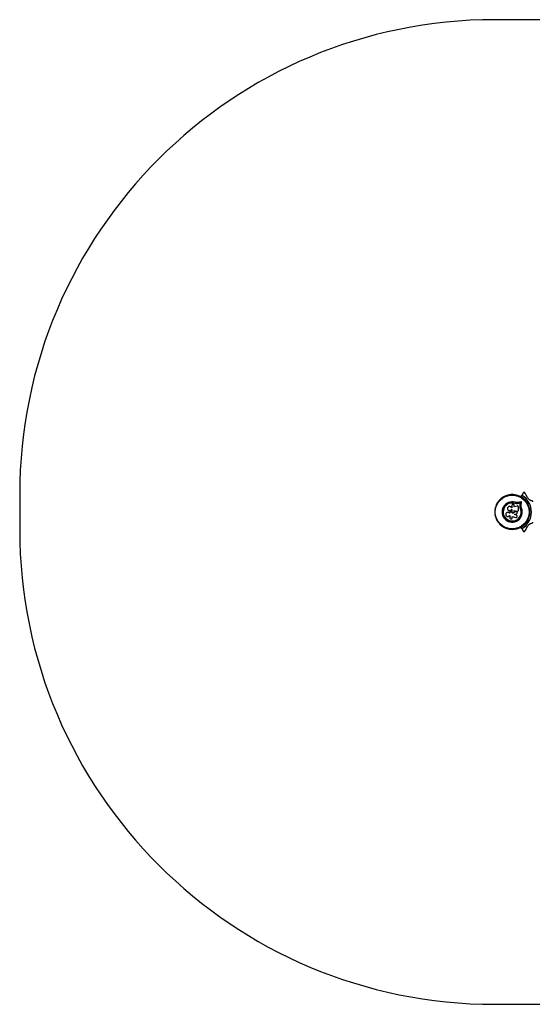
# Model space of a CAD drawing. Units: millimetres. Extents: x 770 to 9732, y 941 to 4267.
# Drawn here: x 770 to 2388, y 1049 to 4159 of the extents above; entities that cross this region are included whole.
import ezdxf

# ---------------------------------------------------------------- set-up
doc = ezdxf.new("R2010")
doc.units = ezdxf.units.MM

msp = doc.modelspace()

# ---------------------------------------------------------------- linework, layer by layer
at = {"color": 7, "linetype": 'Continuous', "lineweight": 25, "ltscale": 50}
for p, q in [((3780.8, 4158.7), (2269.8, 4158.7)), ((769.8, 2658.7), (769.8, 2548.7)), ((2316.3, 2657), (2315.9, 2657)), ((2333.8, 2657), (2333.3, 2657)), ((2352.6, 2651.6), (2355.9, 2657.3)), ((2356.2, 2655.9), (2353.8, 2651.7)), ((2359.8, 2664.1), (2355.9, 2657.3)), ((2274.5, 2623), (2274.2, 2622.6)), ((2283.2, 2638.1), (2282.9, 2637.7)), ((2323.6, 2616.8), (2322.8, 2616.8)), ((2323.6, 2624.2), (2323.6, 2616.8)), ((2331.3, 2620.1), (2331.3, 2624.2)), ((2340.1, 2622.6), (2331.3, 2620.1)), ((2333.2, 2630.9), (2333.2, 2631)), ((2337.6, 2630.1), (2333.2, 2630.9)), ((2335.9, 2630.4), (2333.2, 2630.9)), ((2338.2, 2630), (2337.6, 2630.1)), ((2352.2, 2636.1), (2344.1, 2634.2)), ((2350.5, 2632), (2344.9, 2630.7)), ((2344.9, 2630.7), (2345, 2630.8)), ((2350.6, 2632.2), (2345, 2630.8)), ((2345.2, 2610.4), (2345.2, 2618.7)), ((2349.5, 2621.5), (2349.7, 2626.2)), ((2349.5, 2621.5), (2349.6, 2621.6)), ((2350, 2618), (2349.5, 2621.5)), ((2349.6, 2621.6), (2349.8, 2626.3)), ((2349.7, 2626.2), (2350.5, 2632)), ((2349.7, 2626.2), (2349.8, 2626.3)), ((2349.8, 2626.3), (2350.6, 2632.2)), ((2351.1, 2614.6), (2350, 2618)), ((2350.5, 2632), (2350.6, 2632.2)), ((2351.1, 2614.6), (2351.2, 2614.7)), ((2353.1, 2621.8), (2353.3, 2625.9)), ((2353.3, 2625.9), (2354.4, 2634.1)), ((2366.7, 2637.7), (2366.5, 2638.1)), ((2370.3, 2634.6), (2369.1, 2633.9)), ((2372.9, 2631.5), (2372.2, 2631.7)), ((2372.7, 2630.8), (2372.9, 2631.5)), ((2372.8, 2632.5), (2374.1, 2632.2)), ((2374.1, 2632.2), (2372.9, 2631.5)), ((2373.1, 2627), (2374.3, 2627.7)), ((2374.1, 2632.2), (2373.8, 2630.9)), ((2375.4, 2622.6), (2375.2, 2623)), ((2274.2, 2584.9), (2274.5, 2584.5)), ((2310.6, 2602.6), (2310.6, 2602.6)), ((2314, 2608.5), (2314, 2608.5)), ((2317.6, 2600.1), (2316.3, 2600.1)), ((2316.3, 2600.1), (2316.3, 2600.1)), ((2317.6, 2600.1), (2316.3, 2600.1)), ((2316.4, 2592.2), (2316.5, 2592.2)), ((2316.6, 2592.3), (2317.4, 2592.3)), ((2317.4, 2592.3), (2317.4, 2585.4)), ((2317.6, 2605.4), (2317.6, 2600.1)), ((2319.7, 2607.4), (2318.9, 2607.1)), ((2321.7, 2607), (2321.7, 2607)), ((2322.2, 2605.4), (2322.2, 2605.8)), ((2322.2, 2605.8), (2322.2, 2605.8)), ((2322.2, 2605.4), (2322.2, 2605.8)), ((2322.2, 2605.4), (2322.2, 2605.4)), ((2322.7, 2612), (2323.6, 2612)), ((2322.7, 2612), (2322.7, 2612)), ((2322.7, 2612), (2323.6, 2612)), ((2323.6, 2612), (2323.6, 2605.4)), ((2324.9, 2589.9), (2335.8, 2586.6)), ((2324.9, 2585.4), (2324.9, 2589.9)), ((2331.2, 2609), (2340.4, 2606.7)), ((2331.3, 2609), (2340.5, 2606.7)), ((2331.3, 2605.4), (2331.3, 2609)), ((2336, 2605.4), (2332.5, 2604.2)), ((2336, 2605.3), (2332.5, 2604.2)), ((2332.5, 2604.2), (2332.5, 2604.2)), ((2332.6, 2595.6), (2338.7, 2598.2)), ((2338.1, 2593.9), (2332.6, 2595.6)), ((2338, 2593.9), (2332.6, 2595.6)), ((2336, 2605.3), (2336, 2605.4)), ((2336.6, 2605.4), (2336, 2605.3)), ((2336.7, 2605.5), (2336.6, 2605.5)), ((2339.2, 2593.3), (2338, 2593.9)), ((2338, 2593.9), (2338.1, 2593.9)), ((2339.3, 2593.3), (2339.2, 2593.3)), ((2340.4, 2606.7), (2340.5, 2606.7)), ((2340.4, 2606.7), (2340.8, 2606.7)), ((2342, 2606.6), (2342.1, 2606.7)), ((2375.2, 2584.5), (2375.4, 2584.9)), ((2379.7, 2605.7), (2379.1, 2605.7)), ((2379.1, 2601.7), (2379.7, 2601.7)), ((2379.8, 2604.2), (2379.8, 2603.8)), ((2380.3, 2603.7), (2379.8, 2604.2)), ((2379.8, 2603.7), (2379.8, 2603.2)), ((2379.8, 2603.2), (2380.3, 2603.7)), ((2381.7, 2603.7), (2380.3, 2603.7)), ((2380.8, 2604.7), (2381.7, 2603.7)), ((2381.7, 2603.7), (2380.8, 2602.8)), ((2282.9, 2569.8), (2283.2, 2569.3)), ((2315.9, 2550.5), (2316.3, 2550.5)), ((2333.3, 2550.5), (2333.8, 2550.5)), ((2355.9, 2550.2), (2352.6, 2555.9)), ((2353.8, 2555.8), (2356.2, 2551.5)), ((2366.5, 2569.3), (2366.7, 2569.8)), ((2369.1, 2573.5), (2370.3, 2572.8)), ((2372.2, 2575.8), (2372.9, 2576)), ((2372.9, 2576), (2372.7, 2576.7)), ((2374.1, 2575.3), (2372.8, 2574.9)), ((2372.9, 2576), (2374.1, 2575.3)), ((2374.3, 2579.8), (2373.1, 2580.5)), ((2373.8, 2576.5), (2374.1, 2575.3)), ((2355.9, 2550.2), (2359.8, 2543.3)), ((2269.8, 1048.7), (3780.8, 1048.7))]:
    msp.add_line(p, q, dxfattribs=at)
at = {"color": 7, "linetype": 'Continuous', "lineweight": 25, "ltscale": 2500}
for radius in [53.6, 53.4]:
    msp.add_circle((2324.8, 2603.7), radius, dxfattribs=at)
for centre, radius, start, end in [((2269.8, 2658.7), 1500, 90, 180), ((2324.8, 2603.7), 55, 59.5856, 270), ((2288.3, 2643.5), 1, 63.857, 201.2147), ((2289, 2645), 0.606, 243.857, 18.0755), ((2290.5, 2645.5), 1, 60.7179, 198.0755), ((2291.3, 2646.9), 0.606, 240.7179, 14.9365), ((2292.9, 2647.3), 1, 57.5788, 194.9365), ((2293.7, 2648.6), 0.606, 237.5788, 11.7974), ((2295.3, 2649), 1, 54.4397, 191.7974), ((2296.2, 2650.3), 0.606, 234.4397, 8.6583), ((2297.8, 2650.5), 1, 121.107, 188.6583), ((2297.8, 2650.5), 1, 51.3417, 118.893), ((2298.8, 2651.7), 0.606, 231.3417, 5.5602), ((2300.4, 2651.9), 1, 48.2026, 185.5602), ((2301.5, 2653.1), 0.606, 228.2026, 2.4212), ((2303.1, 2653.2), 1, 45.0635, 182.4212), ((2304.2, 2654.3), 0.606, 225.0635, 359.2821), ((2305.8, 2654.3), 1, 41.9245, 179.2821), ((2307, 2655.4), 0.606, 221.9245, 356.143), ((2308.6, 2655.2), 1, 38.7854, 176.143), ((2309.9, 2656.3), 0.606, 218.7854, 353.004), ((2311.5, 2656.1), 1, 35.6463, 173.004), ((2312.8, 2657), 0.606, 215.6463, 349.8649), ((2314.3, 2656.7), 1, 32.5073, 169.8649), ((2315.7, 2657.6), 0.606, 212.5073, 285.0401), ((2316.3, 2656.5), 0.5, 32.8607, 90), ((2333.3, 2656.5), 0.5, 90, 147.1393), ((2333.9, 2657.6), 0.606, 254.9243, 327.4969), ((2335.3, 2656.7), 1, 10.1351, 147.4969), ((2336.9, 2657), 0.606, 190.1351, 324.3537), ((2338.2, 2656.1), 1, 6.9959, 144.3537), ((2339.8, 2656.3), 0.606, 186.9959, 321.2147), ((2341, 2655.2), 1, 3.857, 141.2147), ((2342.6, 2655.4), 0.606, 183.857, 318.0755), ((2343.8, 2654.3), 1, 0.7179, 138.0755), ((2345.4, 2654.3), 0.606, 180.7179, 314.9365), ((2346.6, 2653.2), 1, 357.5788, 134.9365), ((2348.2, 2653.1), 0.606, 177.5788, 311.7974), ((2349.2, 2651.9), 1, 354.4397, 131.7974), ((2350.8, 2651.7), 0.606, 174.4397, 308.6583), ((2351.8, 2650.5), 1, 61.107, 128.6583), ((2351.8, 2650.5), 1, 351.3417, 58.893), ((2352.8, 2651.4), 0.3, 150, 239.5856), ((2324.8, 2603.7), 55, 30.5209, 59.5856), ((2353.4, 2650.3), 0.606, 171.3417, 305.5603), ((2354.3, 2649), 1, 348.2026, 125.5603), ((2324.8, 2603.7), 56, 30.9408, 58.8745), ((2355.9, 2648.6), 0.606, 168.2026, 302.4212), ((2324.8, 2603.7), 60.9, 301.0348, 58.9652), ((2356.8, 2647.3), 1, 345.0635, 122.4212), ((2358.3, 2646.9), 0.606, 165.0635, 299.2821), ((2359.1, 2645.5), 1, 341.9245, 119.2821), ((2360.6, 2645), 0.606, 161.9245, 296.143), ((2361.3, 2643.5), 1, 338.7854, 116.143), ((2271.5, 2612.6), 1, 101.9245, 239.2821), ((2272.1, 2615.5), 1, 98.7854, 236.143), ((2271.2, 2614.1), 0.606, 281.9245, 56.143), ((2272.8, 2618.3), 1, 95.6463, 233.004), ((2271.9, 2617), 0.606, 278.7854, 53.004), ((2273.7, 2621.2), 1, 92.5073, 229.8649), ((2272.7, 2619.9), 0.606, 275.6463, 49.8649), ((2273.6, 2622.8), 0.606, 272.5073, 345.0401), ((2274.9, 2622.8), 0.5, 92.8607, 150), ((2283.4, 2637.5), 0.5, 150, 207.1393), ((2284.2, 2639.3), 1, 70.1351, 207.4969), ((2282.8, 2638.6), 0.606, 314.9243, 27.4969), ((2284.7, 2640.8), 0.606, 250.1351, 24.3537), ((2286.2, 2641.5), 1, 66.9959, 204.3537), ((2286.8, 2642.9), 0.606, 246.9959, 21.2147), ((2324.8, 2603.7), 32, 72.8705, 22.5151), ((2324.8, 2603.7), 28.5, 72.8247, 22.5151), ((2324.8, 2603.7), 28.4, 72.8247, 22.5151), ((2362.8, 2642.9), 0.606, 158.7854, 293.004), ((2363.4, 2641.5), 1, 335.6463, 113.004), ((2364.9, 2640.8), 0.606, 155.6463, 289.8649), ((2365.5, 2639.3), 1, 332.5073, 109.8649), ((2366.9, 2638.6), 0.606, 152.5073, 225.0401), ((2366.3, 2637.5), 0.5, 332.8607, 30), ((2324.8, 2603.7), 55, 0.5209, 29.4791), ((2324.8, 2603.7), 56, 0.9408, 29.0592), ((2374.7, 2622.8), 0.5, 30, 87.1393), ((2376, 2622.8), 0.606, 194.9243, 267.4969), ((2375.9, 2621.2), 1, 310.1351, 87.4969), ((2377, 2619.9), 0.606, 130.1351, 264.3537), ((2376.8, 2618.3), 1, 306.9959, 84.3537), ((2377.8, 2617), 0.606, 126.9959, 261.2147), ((2377.5, 2615.5), 1, 303.857, 81.2147), ((2378.4, 2614.1), 0.606, 123.857, 258.0755), ((2378.1, 2612.6), 1, 300.7179, 78.0755), ((2270.8, 2603.7), 1, 111.3417, 178.893), ((2270.8, 2603.8), 1, 181.107, 248.6583), ((2270.9, 2606.7), 1, 108.2026, 245.5602), ((2270.9, 2600.8), 1, 114.4397, 251.7974), ((2271.1, 2609.6), 1, 105.0635, 242.4212), ((2271.1, 2597.9), 1, 117.5788, 254.9365), ((2270.2, 2605.2), 0.606, 291.3417, 65.5602), ((2270.2, 2602.3), 0.606, 294.4397, 68.6583), ((2271.5, 2594.9), 1, 120.7179, 258.0755), ((2270.4, 2608.2), 0.606, 288.2026, 62.4212), ((2270.4, 2599.3), 0.606, 297.5788, 71.7974), ((2270.7, 2611.2), 0.606, 285.0635, 59.2821), ((2270.7, 2596.3), 0.606, 300.7179, 74.9365), ((2272.1, 2592), 1, 123.857, 261.2147), ((2271.2, 2593.4), 0.606, 303.857, 78.0755), ((2272.8, 2589.1), 1, 126.9959, 264.3537), ((2271.9, 2590.4), 0.606, 306.9959, 81.2147), ((2272.7, 2587.6), 0.606, 310.1351, 84.3537), ((2273.7, 2586.3), 1, 130.1351, 267.4969), ((2273.6, 2584.7), 0.606, 14.9243, 87.4969), ((2274.9, 2584.7), 0.5, 210, 267.1393), ((2324.8, 2603.7), 55, 330.5209, 359.4791), ((2324.8, 2603.7), 56, 330.9408, 359.0592), ((2374.7, 2584.7), 0.5, 272.8607, 330), ((2376, 2584.7), 0.606, 92.5073, 165.0401), ((2375.9, 2586.3), 1, 272.5073, 49.8649), ((2377, 2587.6), 0.606, 95.6463, 229.8649), ((2376.8, 2589.1), 1, 275.6463, 53.004), ((2377.8, 2590.4), 0.606, 98.7854, 233.004), ((2377.5, 2592), 1, 278.7854, 56.143), ((2378.4, 2593.4), 0.606, 101.9245, 236.143), ((2378.9, 2611.2), 0.606, 120.7179, 254.9365), ((2378.9, 2596.3), 0.606, 105.0635, 239.2821), ((2378.1, 2594.9), 1, 281.9245, 59.2821), ((2379.2, 2608.2), 0.606, 117.5788, 251.7974), ((2379.2, 2599.3), 0.606, 108.2026, 242.4212), ((2378.5, 2609.6), 1, 297.5788, 74.9365), ((2379.4, 2605.2), 0.606, 114.4397, 248.6583), ((2379.4, 2602.3), 0.606, 111.3417, 245.5603), ((2378.5, 2597.9), 1, 285.0635, 62.4212), ((2378.7, 2606.7), 1, 294.4397, 71.7974), ((2378.7, 2600.8), 1, 288.2026, 65.5603), ((2378.8, 2603.7), 1, 1.107, 68.6583), ((2378.8, 2603.8), 1, 291.3417, 358.893), ((2283.4, 2570), 0.5, 152.8607, 210), ((2282.8, 2568.9), 0.606, 332.5073, 45.0401), ((2284.2, 2568.2), 1, 152.5073, 289.8649), ((2284.7, 2566.7), 0.606, 335.6463, 109.8649), ((2286.2, 2566), 1, 155.6463, 293.004), ((2286.8, 2564.5), 0.606, 338.7854, 113.004), ((2288.3, 2563.9), 1, 158.7854, 296.143), ((2289, 2562.5), 0.606, 341.9245, 116.143), ((2290.5, 2562), 1, 161.9245, 299.2821), ((2291.3, 2560.6), 0.606, 345.0635, 119.2821), ((2292.9, 2560.2), 1, 165.0635, 302.4212), ((2293.7, 2558.8), 0.606, 348.2026, 122.4212), ((2295.3, 2558.5), 1, 168.2026, 305.5603), ((2296.2, 2557.2), 0.606, 351.3417, 125.5603), ((2297.8, 2557), 1, 171.3417, 238.893), ((2297.8, 2557), 1, 241.107, 308.6583), ((2298.8, 2555.7), 0.606, 354.4398, 128.6583), ((2300.4, 2555.6), 1, 174.4398, 311.7974), ((2301.5, 2554.4), 0.606, 357.5788, 131.7974), ((2303.1, 2554.3), 1, 177.5788, 314.9365), ((2304.2, 2553.2), 0.606, 0.7179, 134.9365), ((2305.8, 2553.2), 1, 180.7179, 318.0755), ((2307, 2552.1), 0.606, 3.857, 138.0755), ((2308.6, 2552.2), 1, 183.857, 321.2147), ((2309.9, 2551.2), 0.606, 6.9959, 141.2147), ((2311.5, 2551.4), 1, 186.9959, 324.3537), ((2312.8, 2550.5), 0.606, 10.1351, 144.3537), ((2314.3, 2550.8), 1, 190.1351, 327.4969), ((2315.7, 2549.9), 0.606, 74.9243, 147.4969), ((2316.3, 2551), 0.5, 270, 327.1393), ((2324.8, 2603.7), 55, 270, 300.4144), ((2333.3, 2551), 0.5, 212.8607, 270), ((2333.9, 2549.9), 0.606, 32.5073, 105.0401), ((2335.3, 2550.8), 1, 212.5073, 349.8649), ((2336.9, 2550.5), 0.606, 35.6463, 169.8649), ((2338.2, 2551.4), 1, 215.6463, 353.004), ((2339.8, 2551.2), 0.606, 38.7854, 173.004), ((2341, 2552.2), 1, 218.7854, 356.143), ((2342.6, 2552.1), 0.606, 41.9245, 176.143), ((2343.8, 2553.2), 1, 221.9245, 359.2821), ((2345.4, 2553.2), 0.606, 45.0635, 179.2821), ((2346.6, 2554.3), 1, 225.0635, 2.4212), ((2348.2, 2554.4), 0.606, 48.2026, 182.4212), ((2349.2, 2555.6), 1, 228.2026, 5.5603), ((2350.8, 2555.7), 0.606, 51.3417, 185.5603), ((2351.8, 2557), 1, 231.3417, 298.893), ((2351.8, 2557), 1, 301.107, 8.6583), ((2352.8, 2556), 0.3, 120.4144, 210), ((2324.8, 2603.7), 55, 300.4144, 329.4791), ((2353.4, 2557.2), 0.606, 54.4397, 188.6583), ((2354.3, 2558.5), 1, 234.4397, 11.7974), ((2324.8, 2603.7), 56, 301.1255, 329.0592), ((2355.9, 2558.8), 0.606, 57.5788, 191.7974), ((2356.8, 2560.2), 1, 237.5788, 14.9365), ((2358.3, 2560.6), 0.606, 60.7179, 194.9365), ((2359.1, 2562), 1, 240.7179, 18.0755), ((2360.6, 2562.5), 0.606, 63.857, 198.0755), ((2361.3, 2563.9), 1, 243.857, 21.2147), ((2362.8, 2564.5), 0.606, 66.9959, 201.2147), ((2363.4, 2566), 1, 246.9959, 24.3537), ((2364.9, 2566.7), 0.606, 70.1351, 204.3537), ((2365.5, 2568.2), 1, 250.1351, 27.4969), ((2366.9, 2568.9), 0.606, 134.9243, 207.4969), ((2366.3, 2570), 0.5, 330, 27.1393), ((2269.8, 2548.7), 1500, 180, 270)]:
    msp.add_arc(centre, radius, start, end, dxfattribs=at)
at = {"color": 7, "linetype": 'Continuous', "lineweight": 25, "ltscale": 50}
for points, knots in [([(2353.8, 2651.7), (2353.8, 2651.7), (2353.8, 2651.7), (2353.7, 2651.7), (2353.7, 2651.7), (2353.6, 2651.7), (2353.3, 2651.6), (2353, 2651.6), (2352.7, 2651.6), (2352.6, 2651.6), (2352.6, 2651.6), (2352.6, 2651.6)], [0, 0, 0, 0, 0.003654, 0.012409, 0.032418, 0.085179, 0.235519, 0.499342, 0.698981, 0.846996, 1, 1, 1, 1]), ([(2353.8, 2651.7), (2353.8, 2651.7), (2353.8, 2651.7), (2353.7, 2651.7), (2353.7, 2651.6), (2353.6, 2651.6), (2353.3, 2651.5), (2353, 2651.3), (2352.8, 2651.2), (2352.7, 2651.2), (2352.7, 2651.2), (2352.7, 2651.2)], [0, 0, 0, 0, 0.003656, 0.012302, 0.032165, 0.084684, 0.235554, 0.499307, 0.698903, 0.846936, 1, 1, 1, 1]), ([(2355.9, 2657.3), (2355.8, 2657.2), (2355.7, 2657), (2355.7, 2656.7), (2355.8, 2656.4), (2356, 2656.1), (2356.1, 2656), (2356.2, 2655.9), (2356.2, 2655.9)], [0, 0, 0, 0, 0.207474, 0.490256, 0.690544, 0.845581, 0.977036, 1, 1, 1, 1]), ([(2365, 2664.1), (2364.9, 2664.3), (2364.6, 2664.8), (2363.9, 2665.2), (2363.2, 2665.5), (2362.4, 2665.7), (2361.5, 2665.6), (2360.5, 2665.1), (2360, 2664.4), (2359.8, 2664.1)], [0, 0, 0, 0, 0.108092, 0.216717, 0.317778, 0.420501, 0.572269, 0.780147, 1, 1, 1, 1]), ([(2374.6, 2647.5), (2374.1, 2648.3), (2372.3, 2651.6), (2369, 2657.2), (2366.3, 2661.8), (2365, 2664.1)], [0, 0, 0, 0, 0.138433, 0.567209, 1, 1, 1, 1]), ([(2387.3, 2638.9), (2386.4, 2639.1), (2384.8, 2639.4), (2382.6, 2640.2), (2380.5, 2641.3), (2378.4, 2642.8), (2376.3, 2644.9), (2375.1, 2646.8), (2374.6, 2647.5)], [0, 0, 0, 0, 0.18001, 0.359744, 0.490174, 0.620432, 0.839542, 1, 1, 1, 1]), ([(2322.8, 2616.8), (2322.5, 2617.5), (2321.8, 2618.9), (2320, 2620.4), (2317.8, 2621.2), (2315.5, 2621.2), (2313.3, 2620.4), (2311.5, 2619), (2310.3, 2617), (2309.9, 2614.7), (2310.2, 2612.4), (2311.3, 2610.4), (2313.1, 2608.8), (2315.2, 2608), (2317.5, 2607.9), (2319.7, 2608.6), (2321.6, 2610), (2322.3, 2611.4), (2322.7, 2612)], [0, 0, 0, 0, 0.0625, 0.124999, 0.187492, 0.249982, 0.312474, 0.374969, 0.437469, 0.49997, 0.562471, 0.624968, 0.687459, 0.749944, 0.812423, 0.874901, 0.937381, 1, 1, 1, 1]), ([(2331.3, 2624.2), (2331.2, 2624.7), (2331.1, 2625.7), (2330.2, 2627), (2329.2, 2627.7), (2328.2, 2628), (2327.4, 2628.1), (2326.7, 2628), (2325.7, 2627.7), (2324.7, 2627), (2323.8, 2625.7), (2323.7, 2624.7), (2323.6, 2624.2)], [0, 0, 0, 0, 0.124906, 0.249679, 0.374366, 0.437065, 0.499683, 0.562551, 0.625087, 0.750029, 0.874962, 1, 1, 1, 1]), ([(2345, 2630.8), (2344, 2630.6), (2342.1, 2630.2), (2339.2, 2630.1), (2336.2, 2630.3), (2334.2, 2630.8), (2333.2, 2631)], [0, 0, 0, 0, 0.249746, 0.498728, 0.749545, 1, 1, 1, 1]), ([(2344.1, 2634.2), (2343.3, 2634), (2341.7, 2633.7), (2339.2, 2633.5), (2336.7, 2633.7), (2335.1, 2634.1), (2334.2, 2634.3)], [0, 0, 0, 0, 0.24975, 0.498752, 0.749559, 1, 1, 1, 1]), ([(2344.9, 2630.7), (2344.3, 2630.6), (2343.3, 2630.3), (2341.7, 2630.1), (2340.4, 2630), (2339.4, 2630), (2339.1, 2630)], [0, 0, 0, 0, 0.335943, 0.500757, 0.836726, 1, 1, 1, 1]), ([(2345.2, 2618.7), (2345.2, 2619), (2345.2, 2619.6), (2344.8, 2620.5), (2344.3, 2621.3), (2343.6, 2621.9), (2342.8, 2622.4), (2341.9, 2622.7), (2341, 2622.8), (2340.4, 2622.6), (2340.1, 2622.6)], [0, 0, 0, 0, 0.1247773, 0.2499109, 0.3748045, 0.4994469, 0.6245554, 0.7496277, 0.8742818, 1, 1, 1, 1]), ([(2351.2, 2614.7), (2350.8, 2615.8), (2349.9, 2618.1), (2349.7, 2620.4), (2349.6, 2621.6)], [0, 0, 0, 0, 0.5, 1, 1, 1, 1]), ([(2351.1, 2614.6), (2350.6, 2615.7), (2350.1, 2616.8), (2350, 2618), (2350, 2618)], [0, 0, 0, 0, 0.991073, 1, 1, 1, 1]), ([(2354.4, 2634.1), (2354.4, 2634.2), (2354.4, 2634.5), (2354.3, 2635), (2354.1, 2635.4), (2353.8, 2635.7), (2353.5, 2635.9), (2353.1, 2636.1), (2352.6, 2636.2), (2352.4, 2636.1), (2352.2, 2636.1)], [0, 0, 0, 0, 0.124853, 0.249964, 0.374892, 0.499504, 0.624529, 0.749741, 0.874968, 1, 1, 1, 1]), ([(2354.4, 2616), (2354, 2616.9), (2353.4, 2618.8), (2353.2, 2620.8), (2353.1, 2621.8)], [0, 0, 0, 0, 0.5, 1, 1, 1, 1]), ([(2372.8, 2632.5), (2372.8, 2632.5), (2372.8, 2632.4), (2372.6, 2632.3), (2372.5, 2632), (2372.3, 2631.8), (2372.2, 2631.7), (2372.2, 2631.7), (2372.2, 2631.7)], [0, 0, 0, 0, 0.004661, 0.193853, 0.409066, 0.61005, 0.804914, 1, 1, 1, 1]), ([(2373.8, 2630.9), (2373.8, 2630.9), (2373.7, 2630.9), (2373.4, 2630.9), (2373.1, 2630.9), (2372.9, 2630.8), (2372.7, 2630.8), (2372.7, 2630.8), (2372.7, 2630.8)], [0, 0, 0, 0, 0.004661, 0.193853, 0.409066, 0.61005, 0.804914, 1, 1, 1, 1]), ([(2389.8, 2636), (2389.8, 2636.2), (2389.8, 2636.7), (2389.5, 2637.4), (2389, 2638.1), (2388.4, 2638.6), (2387.8, 2638.8), (2387.4, 2638.9), (2387.3, 2638.9)], [0, 0, 0, 0, 0.172228, 0.345298, 0.506315, 0.669976, 0.911774, 1, 1, 1, 1]), ([(2316.3, 2600.1), (2315.8, 2600.6), (2314.8, 2601.6), (2312.9, 2602.5), (2310.8, 2602.7), (2308.8, 2602.3), (2307, 2601.3), (2305.5, 2599.8), (2304.6, 2597.9), (2304.4, 2595.8), (2304.8, 2593.7), (2305.8, 2591.9), (2307.4, 2590.4), (2309.3, 2589.6), (2311.4, 2589.3), (2313.4, 2589.7), (2315.2, 2590.7), (2316.1, 2591.8), (2316.6, 2592.3)], [0, 0, 0, 0, 0.062507, 0.125014, 0.187512, 0.249992, 0.312476, 0.374972, 0.437478, 0.499993, 0.562513, 0.625039, 0.687572, 0.75011, 0.81265, 0.875184, 0.937696, 1, 1, 1, 1]), ([(2316.3, 2600.1), (2315.8, 2600.6), (2314.9, 2601.7), (2312.9, 2602.4), (2311.5, 2602.8), (2310.7, 2602.6), (2310.6, 2602.6)], [0, 0, 0, 0, 0.321167, 0.64125, 0.961225, 1, 1, 1, 1]), ([(2314.1, 2608.5), (2314.1, 2608.5), (2314.8, 2608), (2316.4, 2607.9), (2318.6, 2608.1), (2320.6, 2609.1), (2322, 2610.5), (2322.5, 2611.6), (2322.7, 2612)], [0, 0, 0, 0, 0.021646, 0.236352, 0.449475, 0.660985, 0.871421, 1, 1, 1, 1]), ([(2317.4, 2585.4), (2317.4, 2584.9), (2317.5, 2583.9), (2318.4, 2582.7), (2319.5, 2582), (2320.4, 2581.7), (2321.4, 2581.6), (2322.7, 2581.8), (2323.9, 2582.7), (2324.8, 2583.9), (2324.9, 2584.9), (2324.9, 2585.4)], [0, 0, 0, 0, 0.124984, 0.249833, 0.374605, 0.43737, 0.500009, 0.624874, 0.749893, 0.874892, 1, 1, 1, 1]), ([(2318.9, 2607.1), (2318.7, 2607), (2318.3, 2606.9), (2317.9, 2606.5), (2317.7, 2606), (2317.6, 2605.6), (2317.6, 2605.4)], [0, 0, 0, 0, 0.249692, 0.499422, 0.749191, 1, 1, 1, 1]), ([(2322.2, 2605.8), (2322.2, 2605.9), (2322.2, 2606.2), (2322, 2606.6), (2321.8, 2607), (2321.4, 2607.3), (2321, 2607.5), (2320.6, 2607.6), (2320.1, 2607.6), (2319.9, 2607.5), (2319.7, 2607.4)], [0, 0, 0, 0, 0.12481, 0.24994, 0.375029, 0.499749, 0.62467, 0.749823, 0.874854, 1, 1, 1, 1]), ([(2322.2, 2605.8), (2322.2, 2605.9), (2322.2, 2606.2), (2322, 2606.6), (2321.9, 2606.9), (2321.8, 2607), (2321.7, 2607)], [0, 0, 0, 0, 0.326282, 0.653403, 0.980415, 1, 1, 1, 1]), ([(2332.5, 2604.2), (2332.3, 2603.6), (2331.9, 2602.4), (2330.5, 2601), (2328.7, 2600.2), (2326.8, 2600.1), (2325, 2600.7), (2323.5, 2601.9), (2322.4, 2603.5), (2322.3, 2604.8), (2322.2, 2605.4)], [0, 0, 0, 0, 0.125011, 0.249992, 0.374948, 0.499884, 0.624804, 0.749716, 0.874623, 1, 1, 1, 1]), ([(2332.5, 2604.2), (2332.3, 2603.6), (2331.8, 2602.4), (2330.4, 2601.1), (2328.7, 2600.3), (2326.8, 2600.2), (2325, 2600.7), (2323.5, 2601.9), (2322.4, 2603.5), (2322.3, 2604.8), (2322.2, 2605.4)], [0, 0, 0, 0, 0.125011, 0.249992, 0.374948, 0.499884, 0.624804, 0.749716, 0.874623, 1, 1, 1, 1]), ([(2323.6, 2605.4), (2323.7, 2604.9), (2323.8, 2603.9), (2324.7, 2602.6), (2325.9, 2601.8), (2327.4, 2601.5), (2329, 2601.8), (2330.2, 2602.6), (2331.1, 2603.9), (2331.2, 2604.9), (2331.3, 2605.4)], [0, 0, 0, 0, 0.1250561, 0.2500004, 0.3748901, 0.4997798, 0.6247234, 0.7497749, 0.8748361, 1, 1, 1, 1]), ([(2335.8, 2586.6), (2336.3, 2586.5), (2337.3, 2586.3), (2338.6, 2586.7), (2339.4, 2587.2), (2340.1, 2587.9), (2340.7, 2589.1), (2340.9, 2590.6), (2340.4, 2592.1), (2339.5, 2593.3), (2338.6, 2593.7), (2338.1, 2593.9)], [0, 0, 0, 0, 0.125007, 0.249863, 0.312476, 0.375293, 0.500128, 0.625072, 0.750137, 0.875121, 1, 1, 1, 1]), ([(2338.7, 2598.2), (2339.2, 2598.4), (2340, 2598.9), (2340.8, 2600.2), (2341.2, 2601.7), (2340.9, 2603.1), (2340.1, 2604.4), (2338.9, 2605.3), (2337.4, 2605.7), (2336.5, 2605.5), (2336, 2605.4)], [0, 0, 0, 0, 0.125114, 0.250127, 0.375087, 0.500039, 0.625018, 0.750048, 0.875142, 1, 1, 1, 1]), ([(2340.5, 2606.7), (2340.7, 2606.7), (2341.3, 2606.5), (2342.2, 2606.6), (2343, 2606.9), (2343.8, 2607.4), (2344.4, 2608), (2344.9, 2608.7), (2345.2, 2609.5), (2345.2, 2610.1), (2345.2, 2610.4)], [0, 0, 0, 0, 0.124809, 0.25002, 0.37483, 0.499656, 0.624858, 0.749597, 0.87444, 1, 1, 1, 1]), ([(2380.8, 2604.7), (2380.8, 2604.7), (2380.7, 2604.6), (2380.5, 2604.5), (2380.2, 2604.4), (2380, 2604.3), (2379.8, 2604.3), (2379.8, 2604.2), (2379.8, 2604.2)], [0, 0, 0, 0, 0.004661, 0.193853, 0.409066, 0.61005, 0.804914, 1, 1, 1, 1]), ([(2380.8, 2602.8), (2380.8, 2602.8), (2380.7, 2602.9), (2380.5, 2602.9), (2380.2, 2603.1), (2380, 2603.2), (2379.8, 2603.2), (2379.8, 2603.2), (2379.8, 2603.2)], [0, 0, 0, 0, 0.004661, 0.193853, 0.409066, 0.61005, 0.804914, 1, 1, 1, 1]), ([(2352.6, 2555.9), (2352.6, 2555.9), (2352.6, 2555.9), (2352.7, 2555.9), (2353, 2555.9), (2353.3, 2555.8), (2353.6, 2555.8), (2353.7, 2555.8), (2353.7, 2555.8), (2353.8, 2555.8), (2353.8, 2555.8), (2353.8, 2555.8)], [0, 0, 0, 0, 0.153004, 0.301019, 0.500658, 0.764481, 0.914821, 0.967582, 0.987591, 0.996346, 1, 1, 1, 1]), ([(2352.7, 2556.3), (2352.7, 2556.3), (2352.7, 2556.3), (2352.8, 2556.2), (2353, 2556.1), (2353.3, 2556), (2353.6, 2555.9), (2353.7, 2555.8), (2353.7, 2555.8), (2353.8, 2555.8), (2353.8, 2555.8), (2353.8, 2555.8)], [0, 0, 0, 0, 0.153064, 0.301097, 0.500693, 0.764446, 0.915316, 0.967835, 0.987698, 0.996344, 1, 1, 1, 1]), ([(2356.2, 2551.5), (2356.2, 2551.5), (2356, 2551.4), (2355.9, 2551.2), (2355.7, 2550.9), (2355.7, 2550.5), (2355.8, 2550.3), (2355.9, 2550.2)], [0, 0, 0, 0, 0.1220857, 0.2509617, 0.4396974, 0.6999898, 1, 1, 1, 1]), ([(2365, 2543.3), (2366.2, 2545.4), (2368.5, 2549.4), (2371.7, 2555), (2373.8, 2558.5), (2374.6, 2559.9)], [0, 0, 0, 0, 0.376082, 0.754386, 1, 1, 1, 1]), ([(2372.2, 2575.8), (2372.2, 2575.8), (2372.2, 2575.8), (2372.3, 2575.6), (2372.5, 2575.5), (2372.6, 2575.2), (2372.8, 2575), (2372.8, 2574.9), (2372.8, 2574.9)], [0, 0, 0, 0, 0.195086, 0.38995, 0.590934, 0.806147, 0.995339, 1, 1, 1, 1]), ([(2373.8, 2576.5), (2373.8, 2576.5), (2373.7, 2576.6), (2373.4, 2576.6), (2373.1, 2576.6), (2372.9, 2576.6), (2372.7, 2576.7), (2372.7, 2576.7), (2372.7, 2576.7)], [0, 0, 0, 0, 0.004661, 0.193853, 0.409066, 0.61005, 0.804914, 1, 1, 1, 1]), ([(2374.6, 2559.9), (2374.9, 2560.5), (2375.6, 2561.6), (2376.9, 2563.2), (2378.4, 2564.5), (2380, 2565.8), (2381.9, 2566.9), (2384.4, 2568), (2386.2, 2568.3), (2387.3, 2568.5)], [0, 0, 0, 0, 0.115795, 0.231558, 0.347089, 0.462725, 0.612745, 0.76301, 1, 1, 1, 1]), ([(2387.3, 2568.5), (2387.6, 2568.6), (2388.1, 2568.8), (2388.9, 2569.3), (2389.4, 2569.9), (2389.7, 2570.6), (2389.8, 2571.2), (2389.8, 2571.4), (2389.8, 2571.5)], [0, 0, 0, 0, 0.262077, 0.458122, 0.624658, 0.7916, 0.950711, 1, 1, 1, 1]), ([(2359.8, 2543.3), (2360.1, 2543), (2360.6, 2542.3), (2361.6, 2541.9), (2362.6, 2541.8), (2363.4, 2542), (2364.2, 2542.4), (2364.7, 2542.9), (2364.9, 2543.2), (2365, 2543.3)], [0, 0, 0, 0, 0.266081, 0.455732, 0.596955, 0.709745, 0.823116, 0.923856, 1, 1, 1, 1])]:
    msp.add_open_spline(points, degree=3, knots=knots, dxfattribs=at)

doc.saveas('drawing.dxf')
